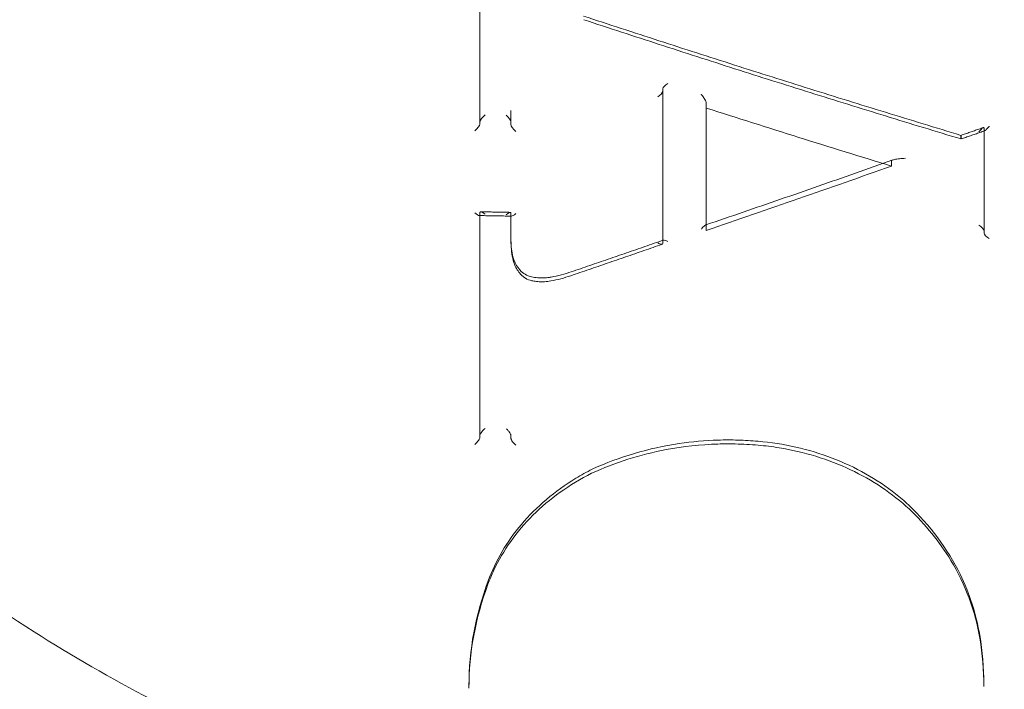
# Model space of a CAD drawing. Units: millimetres. Extents: x -1495 to 4101, y -5917 to 3900.
# Drawn here: x 141 to 160, y 77 to 90 of the extents above; entities that cross this region are included whole.
import ezdxf

# ---------------------------------------------------------------- set-up
doc = ezdxf.new("R2010")
doc.units = ezdxf.units.MM
doc.header["$LTSCALE"] = 500

# ---------------------------------------------------------------- blocks, each defined once
blk = doc.blocks.new('A$C1E1577D3')
at = {"color": 0, "linetype": 'Continuous', "lineweight": 0}
for p, q in [((-1215.479, -1500.328), (-1215.479, -1496.649)), ((-1211.859, -1499.634), (-1211.859, -1499.682)), ((-1211.859, -1502.697), (-1211.859, -1499.682)), ((-1214.867, -1500.065), (-1214.867, -1500.119)), ((-1210.997, -1499.914), (-1210.997, -1500.014)), ((-1210.997, -1502.438), (-1210.997, -1500.014)), ((-1214.867, -1500.109), (-1214.867, -1500.163)), ((-1214.867, -1500.163), (-1214.867, -1500.342)), ((-1205.497, -1500.409), (-1205.497, -1500.456)), ((-1205.497, -1500.456), (-1205.497, -1500.469)), ((-1205.497, -1500.469), (-1205.497, -1502.491)), ((-1205.953, -1500.568), (-1205.953, -1500.614)), ((-1207.331, -1501.065), (-1207.331, -1501.164)), ((-1215.479, -1502.084), (-1215.479, -1502.131)), ((-1215.479, -1502.145), (-1215.479, -1502.131)), ((-1215.479, -1506.542), (-1215.479, -1502.145)), ((-1214.867, -1502.094), (-1214.867, -1502.142)), ((-1214.867, -1502.145), (-1214.867, -1502.156)), ((-1214.867, -1502.156), (-1214.867, -1502.624)), ((-1214.867, -1502.594), (-1214.867, -1502.647)), ((-1214.867, -1506.506), (-1214.867, -1506.554)), ((-1215.698, -1511.461), (-1215.698, -1511.507)), ((-1205.502, -1511.432), (-1205.502, -1511.447)), ((-1205.502, -1511.447), (-1205.502, -1511.479))]:
    blk.add_line(p, q, dxfattribs=at)
for centre, major_axis, ratio, start_param, end_param in [((-1209.962, -1487.899), (-44.45, 0), 0.866645, -1.570796, 1.570796), ((-1209.962, -1487.899), (44.45, 0), 0.866645, -1.570796, 1.570796), ((-1209.962, -1487.899), (-42.45, 0), 0.866645, -1.570796, 1.570796), ((-1209.962, -1487.899), (42.45, 0), 0.866645, -1.570796, 1.570796), ((-1209.962, -1499.397), (41, 0), 0.866645, 0, 3.141593), ((-1209.962, -1489.816), (-41, 0), 0.866645, 0, 3.141593), ((-1209.962, -1499.397), (-41, 0), 0.866645, 0, 3.141593), ((-1211.759, -1499.572), (0.0975, 0.0709), 0.316634, 1.34525, 2.873108), ((-1211.947, -1499.655), (0.0858, -0.0362), 0.471048, 0.151291, 0.196282), ((-1209.515, -1500.058), (-5.352, -0.035), 0.882509, -0.005773, -0.000134), ((-1209.515, -1500.058), (-5.352, -0.035), 0.882509, -0.000133, 0.000017), ((-1209.515, -1500.058), (-5.352, -0.035), 0.882509, 0.000016, 0.003533), ((-1215.379, -1500.193), (0.0975, 0.0957), 0.235761, 1.344042, 2.846461), ((-1215.379, -1500.281), (0.1, 0), 0.499156, -3.209306, -3.141593), ((-1214.767, -1500.43), (0.0965, -0.0981), 0.26461, -2.878707, -1.339946), ((-1210.853, -1428.487), (134.885, 61.208), 0.46431, -1.779502, -1.752903), ((-1215.579, -1502.043), (0.0963, -0.0981), 0.273527, -1.337217, -0.271673), ((-1215.579, -1502.043), (0.0963, -0.0981), 0.273527, -0.271673, 0.25098), ((-1214.967, -1502.179), (0.0973, 0.0957), 0.244911, -0.236334, 1.284093), ((-1214.867, -1502.181), (0, 0.1), 0, -0.522603, -0.472905), ((-1205.597, -1502.385), (0.0975, -0.0685), 0.330684, 0.260654, 1.798554), ((-1212.733, -1502.614), (-2.133, 0.086), 0.87301, 0.034874, 0.035128), ((-1205.582, -1502.473), (0.0831, 0.0381), 0.467618, -0.211245, -0.176498), ((-1214.93, -1502.949), (0.0981, 0.0192), 0.478471, -0.007909, 0.007501), ((-1214.865, -1506.419), (0.0018, 0.0999), 0.010572, -3.715012, -3.664324), ((-1215.579, -1506.628), (0.0968, 0.095), 0.262078, -1.860803, -0.271252), ((-1209.96, -1506.597), (-0.0083, -0.0997), 0.000004, 0, 0.000324), ((-1213.212, -1507.262), (-0.0435, 0.0901), 0.276269, -0.004771, 0.004848), ((-1206.912, -1507.886), (-0.0684, -0.0729), 0.400889, -0.002608, 0.002614), ((-1215.224, -1509.421), (-0.0938, 0.0348), 0.518872, -0.001636, 0.001561), ((-1205.483, -1510.503), (-0.0987, -0.0162), 0.53939, -0.001228, 0.001234), ((-1213.799, -1511.359), (8.29, -0.398), 0.836081, 0.040074, 0.040205)]:
    blk.add_ellipse(centre, major_axis=major_axis, ratio=ratio, start_param=start_param, end_param=end_param, dxfattribs=at)
at = {"color": 0, "linetype": 'Continuous', "lineweight": 0, "extrusion": (2.11973e-16, -6.19708e-18, -1)}
blk.add_ellipse((-1211.959, -1499.745), major_axis=(0.0975, 0.0709), ratio=0.316786, start_param=0.268607, end_param=1.810566, dxfattribs=at)
at = {"color": 0, "linetype": 'Continuous', "lineweight": 0, "extrusion": (2.61544e-16, -7.00922e-17, -1)}
blk.add_ellipse((-1211.772, -1499.661), major_axis=(0.0858, -0.0362), ratio=0.471066, start_param=-3.337888, end_param=-3.292865, dxfattribs=at)
at = {"color": 0, "linetype": 'Continuous', "lineweight": 0, "extrusion": (2.30544e-16, 3.62822e-18, -1)}
blk.add_ellipse((-1208.5, -1426.923), major_axis=(-136.804, 56.677), ratio=0.469574, start_param=-1.771323, end_param=-1.745016, dxfattribs=at)
at = {"color": 0, "linetype": 'Continuous', "lineweight": 0, "extrusion": (1.95776e-16, -1.37544e-17, -1)}
blk.add_ellipse((-1214.967, -1500.2), major_axis=(0.0966, -0.0982), ratio=0.264395, start_param=-1.798849, end_param=-0.262608, dxfattribs=at)
at = {"color": 0, "linetype": 'Continuous', "lineweight": 0, "extrusion": (2.30111e-16, 2.42834e-18, -1)}
blk.add_ellipse((-1209.515, -1500.111), major_axis=(-5.352, -0.034), ratio=0.881933, start_param=-0.003769, end_param=0.005538, dxfattribs=at)
at = {"color": 0, "linetype": 'Continuous', "lineweight": 0, "extrusion": (2.23739e-16, -1.77541e-17, -1)}
blk.add_ellipse((-1215.579, -1500.416), major_axis=(0.0974, 0.0956), ratio=0.235981, start_param=0.295377, end_param=1.836867, dxfattribs=at)
at = {"color": 0, "linetype": 'Continuous', "lineweight": 0, "extrusion": (2.30258e-16, 2.92352e-19, -1)}
blk.add_ellipse((-1215.579, -1500.328), major_axis=(0.1, 0), ratio=0.499156, start_param=0, end_param=0.067667, dxfattribs=at)
at = {"color": 0, "linetype": 'Continuous', "lineweight": 0, "extrusion": (0, 0, -1)}
for centre, major_axis, ratio, start_param, end_param in [((-1205.952, -1500.66), (0.002, -0.105), 0.018741, -4.208268, -2.656463), ((-1205.954, -1500.522), (0.002, -0.105), 0.018696, 0.006063, 0.485163), ((-1205.954, -1500.522), (0.002, -0.105), 0.018696, -1.103336, 0.006063), ((-1214.867, -1502.056), (0, 0.1), 0, -2.668668, -2.619004), ((-1214.869, -1506.641), (0.0018, 0.1), 0.010487, 0.522624, 0.57329)]:
    blk.add_ellipse(centre, major_axis=major_axis, ratio=ratio, start_param=start_param, end_param=end_param, dxfattribs=at)
at = {"color": 0, "linetype": 'Continuous', "lineweight": 0, "extrusion": (2.05706e-16, -6.69374e-17, -1)}
blk.add_ellipse((-1207.284, -1501.079), major_axis=(0.0463, -0.0196), ratio=0.540517, start_param=-3.366867, end_param=-3.28756, dxfattribs=at)
at = {"color": 0, "linetype": 'Continuous', "lineweight": 0, "extrusion": (1.94649e-16, -1.5071e-17, -1)}
blk.add_ellipse((-1215.379, -1502.172), major_axis=(0.0964, -0.0982), ratio=0.273362, start_param=2.890793, end_param=4.439867, dxfattribs=at)
at = {"color": 0, "linetype": 'Continuous', "lineweight": 0, "extrusion": (2.21325e-16, -1.50602e-17, -1)}
for start_param, end_param in [(2.905103, 3.378104), (1.839344, 2.905103)]:
    blk.add_ellipse((-1214.767, -1502.058), major_axis=(0.0972, 0.0956), ratio=0.245068, start_param=start_param, end_param=end_param, dxfattribs=at)
at = {"color": 0, "linetype": 'Continuous', "lineweight": 0, "extrusion": (2.04589e-16, -5.77008e-18, -1)}
blk.add_ellipse((-1211.759, -1502.707), major_axis=(0.0971, -0.0691), ratio=0.349377, start_param=2.89816, end_param=4.464438, dxfattribs=at)
at = {"color": 0, "linetype": 'Continuous', "lineweight": 0, "extrusion": (2.63191e-16, -6.00206e-17, -1)}
blk.add_ellipse((-1205.412, -1502.462), major_axis=(0.0831, 0.0381), ratio=0.467619, start_param=-2.965072, end_param=-2.930348, dxfattribs=at)
at = {"color": 0, "linetype": 'Continuous', "lineweight": 0, "extrusion": (2.16242e-16, 1.38138e-17, -1)}
blk.add_ellipse((-1205.397, -1502.551), major_axis=(0.0974, -0.0685), ratio=0.330817, start_param=1.311516, end_param=2.880817, dxfattribs=at)
at = {"color": 0, "linetype": 'Continuous', "lineweight": 0, "extrusion": (2.25517e-16, 2.22478e-17, -1)}
blk.add_ellipse((-1214.248, -1502.767), major_axis=(-0.118, 1), ratio=0.607849, start_param=-1.380161, end_param=-1.379676, dxfattribs=at)
at = {"color": 0, "linetype": 'Continuous', "lineweight": 0, "extrusion": (2.04678e-16, -5.82632e-18, -1)}
blk.add_ellipse((-1211.959, -1502.638), major_axis=(0.0971, -0.0691), ratio=0.349482, start_param=-0.243526, end_param=1.340396, dxfattribs=at)
at = {"color": 0, "linetype": 'Continuous', "lineweight": 0, "extrusion": (2.20625e-16, 4.67599e-17, -1)}
blk.add_ellipse((-1214.733, -1502.972), major_axis=(-0.0982, -0.0191), ratio=0.478297, start_param=-0.008015, end_param=0.007288, dxfattribs=at)
at = {"color": 0, "linetype": 'Continuous', "lineweight": 0, "extrusion": (8.58575e-18, -4.22346e-17, -1)}
blk.add_ellipse((-1214.051, -1503.463), major_axis=(-0.0187, 0.0982), ratio=0.136134, start_param=-0.001732, end_param=0.001592, dxfattribs=at)
at = {"color": 0, "linetype": 'Continuous', "lineweight": 0, "extrusion": (2.5272e-17, -7.12759e-17, -1)}
blk.add_ellipse((-1213.715, -1503.242), major_axis=(0.0328, -0.0945), ratio=0.208281, start_param=-0.00129, end_param=0.00133, dxfattribs=at)
at = {"color": 0, "linetype": 'Continuous', "lineweight": 0, "extrusion": (2.52695e-17, -7.1277e-17, -1)}
blk.add_ellipse((-1213.638, -1503.354), major_axis=(-0.0328, 0.0945), ratio=0.208254, start_param=-0.001333, end_param=0.001281, dxfattribs=at)
at = {"color": 0, "linetype": 'Continuous', "lineweight": 0, "extrusion": (8.64886e-18, -4.2498e-17, -1)}
blk.add_ellipse((-1214.097, -1503.343), major_axis=(0.0188, -0.0982), ratio=0.136285, start_param=-0.001637, end_param=0.001732, dxfattribs=at)
at = {"color": 0, "linetype": 'Continuous', "lineweight": 0, "extrusion": (1.69867e-18, 2.03941e-17, -1)}
blk.add_ellipse((-1209.98, -1506.717), major_axis=(0.0089, 0.0996), ratio=0.000004, start_param=0, end_param=0.00033, dxfattribs=at)
at = {"color": 0, "linetype": 'Continuous', "lineweight": 0, "extrusion": (4.5183e-17, -8.95398e-17, -1)}
blk.add_ellipse((-1213.313, -1507.163), major_axis=(0.0435, -0.0901), ratio=0.276241, start_param=-0.004827, end_param=0.004736, dxfattribs=at)
at = {"color": 0, "linetype": 'Continuous', "lineweight": 0, "extrusion": (1.0679e-16, 1.15374e-16, -1)}
blk.add_ellipse((-1207.06, -1507.952), major_axis=(0.0684, 0.0729), ratio=0.400908, start_param=-0.002615, end_param=0.002616, dxfattribs=at)
at = {"color": 0, "linetype": 'Continuous', "lineweight": 0, "extrusion": (2.02761e-16, -7.45388e-17, -1)}
blk.add_ellipse((-1215.415, -1509.417), major_axis=(0.0938, -0.0348), ratio=0.518847, start_param=-0.001628, end_param=0.001626, dxfattribs=at)
at = {"color": 0, "linetype": 'Continuous', "lineweight": 0, "extrusion": (2.24044e-16, 3.73767e-17, -1)}
blk.add_ellipse((-1205.681, -1510.479), major_axis=(0.0987, 0.0162), ratio=0.539417, start_param=-0.001241, end_param=0.001235, dxfattribs=at)
at = {"color": 0, "linetype": 'Continuous', "lineweight": 0, "extrusion": (2.30847e-16, 5.74053e-20, -1)}
blk.add_ellipse((-1213.798, -1511.315), major_axis=(8.29, -0.39), ratio=0.836828, start_param=-0.039556, end_param=-0.039256, dxfattribs=at)
at = {"color": 0, "linetype": 'Continuous', "lineweight": 0}
for points, knots in [([(-1249.871, -1462.57), (-1249.863, -1463.155), (-1249.813, -1463.855), (-1249.633, -1465.456), (-1249.496, -1466.378), (-1249.112, -1468.538), (-1248.848, -1469.801), (-1248.161, -1472.693), (-1247.717, -1474.34), (-1246.601, -1478.024), (-1245.902, -1480.072), (-1244.229, -1484.415), (-1243.232, -1486.715), (-1240.973, -1491.287), (-1239.705, -1493.565), (-1236.965, -1497.852), (-1235.508, -1499.875), (-1232.453, -1503.525), (-1230.882, -1505.179), (-1227.668, -1508.043), (-1226.052, -1509.291), (-1222.812, -1511.342), (-1221.209, -1512.19), (-1218.054, -1513.48), (-1216.509, -1513.965), (-1213.514, -1514.59), (-1212.057, -1514.764), (-1209.239, -1514.839), (-1207.865, -1514.757), (-1205.191, -1514.372), (-1203.879, -1514.069), (-1201.297, -1513.266), (-1200.021, -1512.755), (-1197.487, -1511.536), (-1196.231, -1510.811), (-1193.725, -1509.153), (-1192.484, -1508.201), (-1190.005, -1506.071), (-1188.78, -1504.874), (-1186.348, -1502.236), (-1185.155, -1500.78), (-1182.805, -1497.612), (-1181.665, -1495.887), (-1179.448, -1492.185), (-1178.39, -1490.198), (-1176.377, -1486.005), (-1175.438, -1483.791), (-1173.724, -1479.249), (-1172.957, -1476.915), (-1171.676, -1472.416), (-1171.15, -1470.236), (-1170.434, -1466.526), (-1170.199, -1464.928), (-1170.073, -1463.239), (-1170.057, -1462.887), (-1170.052, -1462.568)], [0, 0, 0, 0, 3.831659, 3.831659, 8.10839, 8.10839, 13.437935, 13.437935, 20.024198, 20.024198, 28.006566, 28.006566, 36.957643, 36.957643, 46.02887, 46.02887, 54.495008, 54.495008, 62.038695, 62.038695, 68.592811, 68.592811, 74.236034, 74.236034, 79.13424, 79.13424, 83.500263, 83.500263, 87.590482, 87.590482, 91.641868, 91.641868, 95.859549, 95.859549, 100.416728, 100.416728, 105.45054, 105.45054, 111.085944, 111.085944, 117.411576, 117.411576, 124.499929, 124.499929, 132.374822, 132.374822, 140.987742, 140.987742, 150.088803, 150.088803, 158.91899, 158.91899, 166.204863, 166.204863, 168.286329, 168.286329, 168.286329, 168.286329]), ([(-1205.954, -1500.555), (-1206.452, -1500.404), (-1206.951, -1500.252), (-1207.947, -1499.945), (-1208.446, -1499.791), (-1209.443, -1499.478), (-1209.941, -1499.32), (-1210.938, -1499.002), (-1211.436, -1498.842), (-1212.432, -1498.518), (-1212.931, -1498.355), (-1213.429, -1498.19)], [1.55483229, 1.55483229, 1.55483229, 1.55483229, 1.5655788, 1.5655788, 1.5763253, 1.5763253, 1.58707181, 1.58707181, 1.59781832, 1.59781832, 1.60856482, 1.60856482, 1.60856482, 1.60856482]), ([(-1205.952, -1500.627), (-1206.45, -1500.477), (-1206.948, -1500.325), (-1207.945, -1500.018), (-1208.443, -1499.863), (-1209.439, -1499.551), (-1209.938, -1499.393), (-1210.934, -1499.075), (-1211.432, -1498.914), (-1212.428, -1498.591), (-1212.926, -1498.428), (-1213.424, -1498.263)], [1.5548946, 1.5548946, 1.5548946, 1.5548946, 1.56562419, 1.56562419, 1.57635379, 1.57635379, 1.58708338, 1.58708338, 1.59781297, 1.59781297, 1.60854235, 1.60854235, 1.60854235, 1.60854235]), ([(-1164.962, -1499.768), (-1164.962, -1503.931), (-1165.721, -1508.093), (-1168.68, -1516.007), (-1170.886, -1519.755), (-1176.532, -1526.486), (-1179.986, -1529.458), (-1187.8, -1534.323), (-1192.168, -1536.204), (-1201.371, -1538.674), (-1206.207, -1539.256), (-1215.849, -1539.057), (-1220.655, -1538.273), (-1229.743, -1535.412), (-1234.024, -1533.337), (-1241.611, -1528.101), (-1244.922, -1524.947), (-1250.213, -1517.888), (-1252.206, -1513.994), (-1254.45, -1506.611), (-1254.962, -1503.19), (-1254.962, -1499.768)], [0, 0, 0, 0, 0.313313, 0.313313, 0.628588, 0.628588, 0.947886, 0.947886, 1.270447, 1.270447, 1.59464, 1.59464, 1.919244, 1.919244, 2.243284, 2.243284, 2.56545, 2.56545, 2.884078, 2.884078, 3.141593, 3.141593, 3.141593, 3.141593]), ([(-1210.998, -1499.913), (-1210.998, -1499.911), (-1210.998, -1499.908), (-1211, -1499.899), (-1211.003, -1499.891), (-1211.011, -1499.872), (-1211.018, -1499.859), (-1211.039, -1499.823), (-1211.054, -1499.799), (-1211.079, -1499.764), (-1211.087, -1499.753), (-1211.096, -1499.743), (-1211.096, -1499.742), (-1211.097, -1499.742)], [-0.02555507, -0.02555507, -0.02555507, -0.02555507, -0.02351192, -0.02351192, -0.01928974, -0.01928974, -0.01327642, -0.01327642, -0.0041542, -0.0041542, 0, 0, 0.00024578, 0.00024578, 0.00024578, 0.00024578]), ([(-1205.51, -1500.401), (-1205.539, -1500.411), (-1205.569, -1500.421), (-1205.628, -1500.442), (-1205.658, -1500.452), (-1205.717, -1500.473), (-1205.747, -1500.483), (-1205.806, -1500.504), (-1205.835, -1500.514), (-1205.895, -1500.534), (-1205.924, -1500.545), (-1205.954, -1500.555)], [1.532210276, 1.532210276, 1.532210276, 1.532210276, 1.532852904, 1.532852904, 1.533495533, 1.533495533, 1.534138162, 1.534138162, 1.534780791, 1.534780791, 1.535423419, 1.535423419, 1.535423419, 1.535423419]), ([(-1205.485, -1500.465), (-1205.516, -1500.476), (-1205.547, -1500.487), (-1205.609, -1500.508), (-1205.64, -1500.519), (-1205.703, -1500.541), (-1205.734, -1500.552), (-1205.796, -1500.573), (-1205.827, -1500.584), (-1205.889, -1500.606), (-1205.92, -1500.617), (-1205.952, -1500.627)], [1.532019833, 1.532019833, 1.532019833, 1.532019833, 1.532694124, 1.532694124, 1.533368415, 1.533368415, 1.534042706, 1.534042706, 1.534716997, 1.534716997, 1.535391288, 1.535391288, 1.535391288, 1.535391288]), ([(-1205.497, -1500.409), (-1205.497, -1500.406), (-1205.498, -1500.403), (-1205.501, -1500.4), (-1205.504, -1500.399), (-1205.513, -1500.401), (-1205.52, -1500.405), (-1205.541, -1500.422), (-1205.557, -1500.437), (-1205.582, -1500.466), (-1205.59, -1500.476), (-1205.597, -1500.486)], [0.02341857, 0.02341857, 0.02341857, 0.02341857, 0.02565749, 0.02565749, 0.02912881, 0.02912881, 0.03408925, 0.03408925, 0.04166426, 0.04166426, 0.04503262, 0.04503262, 0.04503262, 0.04503262]), ([(-1205.485, -1500.465), (-1205.486, -1500.465), (-1205.486, -1500.466), (-1205.491, -1500.467), (-1205.494, -1500.466), (-1205.497, -1500.462), (-1205.497, -1500.46), (-1205.497, -1500.457)], [0.01875736, 0.01875736, 0.01875736, 0.01875736, 0.019602667, 0.019602667, 0.023822813, 0.023822813, 0.026553371, 0.026553371, 0.026553371, 0.026553371]), ([(-1205.394, -1500.376), (-1205.395, -1500.377), (-1205.395, -1500.377), (-1205.404, -1500.388), (-1205.412, -1500.399), (-1205.438, -1500.428), (-1205.454, -1500.444), (-1205.474, -1500.46), (-1205.48, -1500.463), (-1205.485, -1500.465)], [-0.000249, -0.000249, -0.000249, -0.000249, 0, 0, 0.00436886, 0.00436886, 0.01357028, 0.01357028, 0.01875736, 0.01875736, 0.01875736, 0.01875736]), ([(-1207.301, -1501.042), (-1207.548, -1501.13), (-1207.795, -1501.217), (-1208.289, -1501.391), (-1208.536, -1501.477), (-1209.031, -1501.65), (-1209.278, -1501.736), (-1209.772, -1501.907), (-1210.019, -1501.992), (-1210.514, -1502.162), (-1210.761, -1502.246), (-1211.008, -1502.33)], [1.54501213, 1.54501213, 1.54501213, 1.54501213, 1.55040082, 1.55040082, 1.55578952, 1.55578952, 1.56117821, 1.56117821, 1.56656691, 1.56656691, 1.5719556, 1.5719556, 1.5719556, 1.5719556]), ([(-1207.054, -1501.01), (-1207.093, -1501.011), (-1207.133, -1501.014), (-1207.211, -1501.022), (-1207.245, -1501.027), (-1207.286, -1501.037), (-1207.3, -1501.041), (-1207.317, -1501.049), (-1207.323, -1501.052), (-1207.329, -1501.058), (-1207.331, -1501.06), (-1207.331, -1501.063), (-1207.331, -1501.063), (-1207.331, -1501.063)], [-0.09172191, -0.09172191, -0.09172191, -0.09172191, -0.07564285, -0.07564285, -0.05878959, -0.05878959, -0.05034145, -0.05034145, -0.04569683, -0.04569683, -0.04267311, -0.04267311, -0.04254859, -0.04254859, -0.04254859, -0.04254859]), ([(-1214.856, -1502.156), (-1214.899, -1502.155), (-1214.941, -1502.155), (-1215.026, -1502.153), (-1215.069, -1502.152), (-1215.153, -1502.151), (-1215.196, -1502.15), (-1215.281, -1502.149), (-1215.323, -1502.148), (-1215.408, -1502.146), (-1215.451, -1502.146), (-1215.493, -1502.145)], [1.603859183, 1.603859183, 1.603859183, 1.603859183, 1.604719969, 1.604719969, 1.605580755, 1.605580755, 1.606441541, 1.606441541, 1.607302327, 1.607302327, 1.608163112, 1.608163112, 1.608163112, 1.608163112]), ([(-1214.878, -1502.081), (-1214.917, -1502.08), (-1214.956, -1502.079), (-1215.035, -1502.078), (-1215.074, -1502.077), (-1215.152, -1502.076), (-1215.191, -1502.075), (-1215.269, -1502.074), (-1215.308, -1502.073), (-1215.386, -1502.072), (-1215.425, -1502.071), (-1215.464, -1502.07)], [1.604051689, 1.604051689, 1.604051689, 1.604051689, 1.604844912, 1.604844912, 1.605638135, 1.605638135, 1.606431358, 1.606431358, 1.607224581, 1.607224581, 1.608017804, 1.608017804, 1.608017804, 1.608017804]), ([(-1210.997, -1502.338), (-1210.997, -1502.335), (-1210.998, -1502.333), (-1211, -1502.329), (-1211.003, -1502.329), (-1211.011, -1502.33), (-1211.017, -1502.334), (-1211.037, -1502.35), (-1211.053, -1502.365), (-1211.078, -1502.394), (-1211.087, -1502.405), (-1211.095, -1502.415)], [-0.0263743, -0.0263743, -0.0263743, -0.0263743, -0.02402128, -0.02402128, -0.01980756, -0.01980756, -0.01377164, -0.01377164, -0.00451225, -0.00451225, -0.00002936, -0.00002936, -0.00002936, -0.00002936]), ([(-1211.871, -1502.713), (-1211.992, -1502.755), (-1212.112, -1502.797), (-1212.354, -1502.881), (-1212.475, -1502.923), (-1212.716, -1503.006), (-1212.837, -1503.047), (-1213.078, -1503.13), (-1213.199, -1503.172), (-1213.44, -1503.254), (-1213.561, -1503.295), (-1213.682, -1503.336)], [1.57802841, 1.57802841, 1.57802841, 1.57802841, 1.58066841, 1.58066841, 1.58330841, 1.58330841, 1.58594841, 1.58594841, 1.58858841, 1.58858841, 1.59122841, 1.59122841, 1.59122841, 1.59122841]), ([(-1211.848, -1502.632), (-1211.969, -1502.674), (-1212.091, -1502.716), (-1212.334, -1502.801), (-1212.455, -1502.843), (-1212.699, -1502.926), (-1212.82, -1502.968), (-1213.063, -1503.052), (-1213.185, -1503.093), (-1213.428, -1503.177), (-1213.55, -1503.218), (-1213.671, -1503.259)], [1.57793267, 1.57793267, 1.57793267, 1.57793267, 1.58059429, 1.58059429, 1.5832559, 1.5832559, 1.58591751, 1.58591751, 1.58857912, 1.58857912, 1.59124073, 1.59124073, 1.59124073, 1.59124073]), ([(-1214.832, -1502.93), (-1214.82, -1503), (-1214.793, -1503.069), (-1214.729, -1503.174), (-1214.699, -1503.214), (-1214.663, -1503.25)], [0, 0, 0, 0, 0.2535978, 0.2535978, 0.4185964, 0.4185964, 0.4185964, 0.4185964]), ([(-1214.655, -1503.328), (-1214.707, -1503.275), (-1214.749, -1503.214), (-1214.804, -1503.099), (-1214.822, -1503.046), (-1214.831, -1502.992)], [0, 0, 0, 0, 0.232804, 0.232804, 0.4140449, 0.4140449, 0.4140449, 0.4140449]), ([(-1214.664, -1503.25), (-1214.633, -1503.279), (-1214.596, -1503.304), (-1214.534, -1503.334), (-1214.511, -1503.343), (-1214.488, -1503.351)], [0, 0, 0, 0, 0.1393761, 0.1393761, 0.2136497, 0.2136497, 0.2136497, 0.2136497]), ([(-1214.483, -1503.428), (-1214.528, -1503.414), (-1214.571, -1503.393), (-1214.625, -1503.355), (-1214.64, -1503.342), (-1214.655, -1503.329)], [0, 0, 0, 0, 0.1411341, 0.1411341, 0.2030716, 0.2030716, 0.2030716, 0.2030716]), ([(-1214.488, -1503.351), (-1214.448, -1503.362), (-1214.407, -1503.37), (-1214.346, -1503.378), (-1214.325, -1503.38), (-1214.297, -1503.381), (-1214.289, -1503.382), (-1214.278, -1503.382), (-1214.275, -1503.382), (-1214.268, -1503.382), (-1214.264, -1503.382), (-1214.246, -1503.382), (-1214.233, -1503.382), (-1214.181, -1503.381), (-1214.142, -1503.377), (-1214.092, -1503.369), (-1214.081, -1503.367), (-1214.069, -1503.364)], [0, 0, 0, 0, 0.1247179, 0.1247179, 0.1868229, 0.1868229, 0.2100964, 0.2100964, 0.2188232, 0.2188232, 0.2319136, 0.2319136, 0.2711958, 0.2711958, 0.3893438, 0.3893438, 0.4238546, 0.4238546, 0.4238546, 0.4238546]), ([(-1214.078, -1503.441), (-1214.118, -1503.449), (-1214.159, -1503.454), (-1214.22, -1503.458), (-1214.241, -1503.458), (-1214.266, -1503.458), (-1214.27, -1503.458), (-1214.286, -1503.458), (-1214.298, -1503.457), (-1214.345, -1503.454), (-1214.38, -1503.45), (-1214.438, -1503.439), (-1214.461, -1503.434), (-1214.483, -1503.428)], [0.0000464, 0.0000464, 0.0000464, 0.0000464, 0.1233226, 0.1233226, 0.1862139, 0.1862139, 0.1979974, 0.1979974, 0.2333553, 0.2333553, 0.3396349, 0.3396349, 0.4101574, 0.4101574, 0.4101574, 0.4101574]), ([(-1215.479, -1506.495), (-1215.479, -1506.495), (-1215.479, -1506.495), (-1215.478, -1506.49), (-1215.477, -1506.484), (-1215.47, -1506.468), (-1215.465, -1506.459), (-1215.45, -1506.437), (-1215.44, -1506.424), (-1215.413, -1506.393), (-1215.396, -1506.377), (-1215.379, -1506.362)], [0.01881371, 0.01881371, 0.01881371, 0.01881371, 0.01892652, 0.01892652, 0.02187641, 0.02187641, 0.02549362, 0.02549362, 0.03033902, 0.03033902, 0.03623875, 0.03623875, 0.03623875, 0.03623875]), ([(-1214.867, -1506.503), (-1214.867, -1506.498), (-1214.869, -1506.492), (-1214.871, -1506.486), (-1214.873, -1506.479), (-1214.876, -1506.472), (-1214.88, -1506.465), (-1214.886, -1506.454), (-1214.893, -1506.443), (-1214.9, -1506.433), (-1214.911, -1506.418), (-1214.922, -1506.404), (-1214.934, -1506.392), (-1214.942, -1506.383), (-1214.95, -1506.375), (-1214.957, -1506.368)], [0, 0, 0, 0, 0.0000273894, 0.0000273894, 0.0000273894, 0.0000545267, 0.0000545267, 0.0000545267, 0.000093732, 0.000093732, 0.000093732, 0.000146916, 0.000146916, 0.000146916, 0.0001813546, 0.0001813546, 0.0001813546, 0.0001813546]), ([(-1214.769, -1506.694), (-1214.77, -1506.694), (-1214.77, -1506.693), (-1214.779, -1506.686), (-1214.79, -1506.676), (-1214.814, -1506.651), (-1214.824, -1506.639), (-1214.843, -1506.614), (-1214.851, -1506.602), (-1214.86, -1506.584), (-1214.863, -1506.577), (-1214.866, -1506.566), (-1214.867, -1506.561), (-1214.867, -1506.557)], [-0.00008644, -0.00008644, -0.00008644, -0.00008644, 0, 0, 0.00358797, 0.00358797, 0.00663385, 0.00663385, 0.00981104, 0.00981104, 0.01175287, 0.01175287, 0.01348743, 0.01348743, 0.01348743, 0.01348743]), ([(-1209.969, -1506.696), (-1210.12, -1506.683), (-1210.272, -1506.674), (-1210.539, -1506.669), (-1210.653, -1506.669), (-1211.111, -1506.683), (-1211.455, -1506.721), (-1212.305, -1506.88), (-1212.808, -1507.04), (-1213.269, -1507.253)], [0, 0, 0, 0, 0.45711, 0.45711, 0.79983, 0.79983, 1.831796, 1.831796, 3.415443, 3.415443, 3.415443, 3.415443]), ([(-1213.256, -1507.172), (-1212.723, -1506.926), (-1212.133, -1506.752), (-1211.279, -1506.625), (-1211.021, -1506.602), (-1210.631, -1506.59), (-1210.499, -1506.59), (-1210.235, -1506.598), (-1210.103, -1506.606), (-1209.971, -1506.618)], [0, 0, 0, 0, 1.826798, 1.826798, 2.602586, 2.602586, 2.997566, 2.997566, 3.394554, 3.394554, 3.394554, 3.394554]), ([(-1209.971, -1506.618), (-1209.468, -1506.659), (-1208.967, -1506.773), (-1208.047, -1507.125), (-1207.617, -1507.368), (-1207.16, -1507.729), (-1207.074, -1507.803), (-1206.992, -1507.879)], [0.000002, 0.000002, 0.000002, 0.000002, 1.516448, 1.516448, 3.025856, 3.025856, 3.391245, 3.391245, 3.391245, 3.391245]), ([(-1206.98, -1507.959), (-1207.312, -1507.652), (-1207.709, -1507.385), (-1208.579, -1506.974), (-1209.063, -1506.825), (-1209.693, -1506.724), (-1209.831, -1506.708), (-1209.969, -1506.696)], [0, 0, 0, 0, 1.487332, 1.487332, 2.994885, 2.994885, 3.410548, 3.410548, 3.410548, 3.410548]), ([(-1213.269, -1507.253), (-1213.706, -1507.473), (-1214.104, -1507.758), (-1214.757, -1508.408), (-1215.021, -1508.781), (-1215.248, -1509.265), (-1215.287, -1509.358), (-1215.321, -1509.452)], [0.000148, 0.000148, 0.000148, 0.000148, 1.533633, 1.533633, 3.055372, 3.055372, 3.408489, 3.408489, 3.408489, 3.408489]), ([(-1215.318, -1509.386), (-1215.171, -1508.987), (-1214.946, -1508.604), (-1214.363, -1507.914), (-1213.995, -1507.602), (-1213.477, -1507.288), (-1213.368, -1507.228), (-1213.256, -1507.172)], [0, 0, 0, 0, 1.482239, 1.482239, 3.007968, 3.007968, 3.398334, 3.398334, 3.398334, 3.398334]), ([(-1206.992, -1507.879), (-1206.567, -1508.283), (-1206.217, -1508.754), (-1205.781, -1509.639), (-1205.649, -1510.049), (-1205.582, -1510.463)], [0, 0, 0, 0, 1.917151, 1.917151, 3.401207, 3.401207, 3.401207, 3.401207]), ([(-1205.581, -1510.519), (-1205.668, -1509.987), (-1205.864, -1509.459), (-1206.376, -1508.613), (-1206.656, -1508.268), (-1206.98, -1507.959)], [0, 0, 0, 0, 1.934253, 1.934253, 3.406056, 3.406056, 3.406056, 3.406056])]:
    blk.add_open_spline(points, degree=3, knots=knots, dxfattribs=at)
for points in [[(-1210.998, -1499.913), (-1210.997, -1499.913), (-1210.997, -1499.914), (-1210.997, -1499.914)], [(-1205.497, -1500.409), (-1205.497, -1500.409), (-1205.497, -1500.409), (-1205.497, -1500.409)], [(-1205.497, -1500.456), (-1205.497, -1500.457), (-1205.497, -1500.457), (-1205.497, -1500.457)], [(-1205.953, -1500.568), (-1205.953, -1500.568), (-1205.953, -1500.567), (-1205.953, -1500.567)], [(-1205.953, -1500.615), (-1205.953, -1500.615), (-1205.953, -1500.615), (-1205.953, -1500.614)], [(-1215.479, -1502.084), (-1215.479, -1502.084), (-1215.479, -1502.084), (-1215.479, -1502.083)], [(-1215.479, -1502.132), (-1215.479, -1502.131), (-1215.479, -1502.131), (-1215.479, -1502.131)], [(-1214.867, -1502.594), (-1214.867, -1502.706), (-1214.856, -1502.819), (-1214.832, -1502.929)], [(-1214.831, -1502.992), (-1214.855, -1502.878), (-1214.867, -1502.762), (-1214.867, -1502.647)], [(-1214.831, -1502.992), (-1214.831, -1502.991), (-1214.831, -1502.991), (-1214.831, -1502.991)], [(-1214.663, -1503.25), (-1214.664, -1503.25), (-1214.664, -1503.25), (-1214.664, -1503.25)], [(-1214.655, -1503.328), (-1214.655, -1503.328), (-1214.655, -1503.328), (-1214.655, -1503.329)], [(-1214.488, -1503.351), (-1214.488, -1503.351), (-1214.488, -1503.351), (-1214.488, -1503.351)], [(-1213.682, -1503.336), (-1213.81, -1503.382), (-1213.943, -1503.417), (-1214.078, -1503.441)], [(-1214.069, -1503.364), (-1213.933, -1503.34), (-1213.799, -1503.305), (-1213.671, -1503.259)], [(-1213.682, -1503.336), (-1213.682, -1503.336), (-1213.682, -1503.336), (-1213.682, -1503.336)], [(-1214.483, -1503.428), (-1214.483, -1503.428), (-1214.483, -1503.428), (-1214.483, -1503.428)], [(-1215.479, -1506.495), (-1215.479, -1506.495), (-1215.479, -1506.496), (-1215.479, -1506.496)], [(-1215.479, -1506.542), (-1215.479, -1506.543), (-1215.479, -1506.543), (-1215.479, -1506.543)], [(-1213.269, -1507.253), (-1213.269, -1507.253), (-1213.269, -1507.253), (-1213.269, -1507.253)], [(-1206.98, -1507.959), (-1206.98, -1507.959), (-1206.98, -1507.959), (-1206.98, -1507.959)], [(-1215.698, -1511.461), (-1215.698, -1510.762), (-1215.568, -1510.054), (-1215.318, -1509.386)], [(-1215.321, -1509.452), (-1215.57, -1510.115), (-1215.698, -1510.816), (-1215.698, -1511.508)], [(-1205.582, -1510.463), (-1205.529, -1510.783), (-1205.502, -1511.107), (-1205.501, -1511.43)], [(-1205.501, -1511.478), (-1205.501, -1511.158), (-1205.528, -1510.837), (-1205.581, -1510.519)]]:
    blk.add_open_spline(points, degree=3, dxfattribs=at)

msp = doc.modelspace()

# ---------------------------------------------------------------- block references
msp.add_blockref('A$C1E1577D3', (1365.321, 1588.725))

doc.saveas('drawing.dxf')
